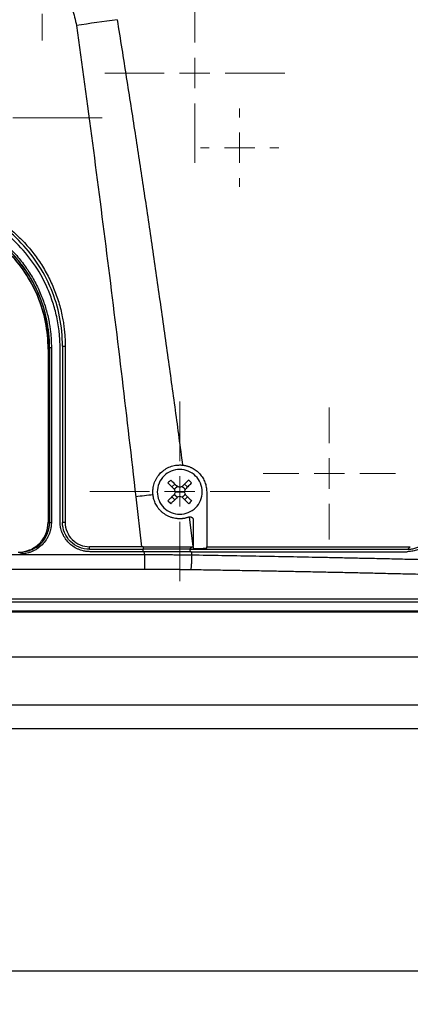
# Model space of a CAD drawing. Units: millimetres. Extents: x 17322 to 19710, y -724 to 2010.
# Drawn here: x 17615 to 17680, y 1029 to 1194 of the extents above; entities that cross this region are included whole.
import ezdxf

# ---------------------------------------------------------------- set-up
doc = ezdxf.new("R2010")
doc.units = ezdxf.units.MM
doc.layers.add('Dimensions', color=1, linetype='Continuous')
doc.styles.get("Standard").update_dxf_attribs({"font": 'arial.ttf'})
doc.dimstyles.get("Standard").update_dxf_attribs({"dimtxt": 0.18, "dimasz": 40, "dimexe": 0.18, "dimexo": 0.0625, "dimgap": 0.09, "dimtad": 0, "dimdec": 0, "dimzin": 0, "dimdsep": 46, "dimtxsty": 'Standard', "dimblk": 'ARCHTICK', "dimcen": 0.09, "dimadec": 0, "dimazin": 0, "dimtfac": 1, "dimtdec": 4, "dimtofl": 0, "dimtmove": 0, "dimatfit": 3, "dimfxl": 1, "dimtolj": 1, "dimtzin": 0, "dimarcsym": 0})

# ---------------------------------------------------------------- blocks, each defined once
blk = doc.blocks.new('SW_CENTERMARKSYMBOL_133')
at = {"color": 0, "linetype": 'Continuous', "lineweight": 0}
for p, q in [((0, 5.08), (0, 15.04)), ((0, 0), (0, 2.54)), ((-5.08, 0), (-15.04, 0)), ((0, 0), (-2.54, 0)), ((0, 0), (0, -2.54)), ((0, 0), (2.54, 0)), ((5.08, 0), (15.04, 0)), ((0, -5.08), (0, -15.04))]:
    blk.add_line(p, q, dxfattribs=at)
blk = doc.blocks.new('SW_CENTERMARKSYMBOL_134')
at = {"color": 0, "linetype": 'Continuous', "lineweight": 0}
for p, q in [((0, 5.08), (0, 6.54)), ((0, 0), (0, 2.54)), ((-5.08, 0), (-6.54, 0)), ((0, 0), (-2.54, 0)), ((0, 0), (0, -2.54)), ((0, 0), (2.54, 0)), ((5.08, 0), (6.54, 0)), ((0, -5.08), (0, -6.54))]:
    blk.add_line(p, q, dxfattribs=at)
blk = doc.blocks.new('SW_CENTERMARKSYMBOL_146')
at = {"color": 0, "linetype": 'Continuous', "lineweight": 0}
for p, q in [((0, 5.08), (0, 9.54)), ((0, 0), (0, 2.54)), ((-5.08, 0), (-9.54, 0)), ((0, 0), (-2.54, 0)), ((0, 0), (0, -2.54)), ((0, 0), (2.54, 0)), ((5.08, 0), (9.54, 0)), ((0, -5.08), (0, -9.54))]:
    blk.add_line(p, q, dxfattribs=at)
blk = doc.blocks.new('SW_CENTERMARKSYMBOL_166')
at = {"color": 0, "linetype": 'Continuous', "lineweight": 0}
for p, q in [((0, 5.08), (0, 11.04)), ((0, 0), (0, 2.54)), ((-5.08, 0), (-11.04, 0)), ((0, 0), (-2.54, 0)), ((0, 0), (0, -2.54)), ((0, 0), (2.54, 0)), ((5.08, 0), (11.04, 0)), ((0, -5.08), (0, -11.04))]:
    blk.add_line(p, q, dxfattribs=at)
blk = doc.blocks.new('SW_CENTERMARKSYMBOL_169')
at = {"color": 0, "linetype": 'Continuous', "lineweight": 0}
for p, q in [((0, 5.08), (0, 15.04)), ((0, 0), (0, 2.54)), ((-5.08, 0), (-15.04, 0)), ((0, 0), (-2.54, 0)), ((0, 0), (0, -2.54)), ((0, 0), (2.54, 0)), ((5.08, 0), (15.04, 0)), ((0, -5.08), (0, -15.04))]:
    blk.add_line(p, q, dxfattribs=at)
blk = doc.blocks.new('SW_CENTERMARKSYMBOL_174')
at = {"color": 0, "linetype": 'Continuous', "lineweight": 0}
for p, q in [((0, 5.08), (0, 20.04)), ((0, 0), (0, 2.54)), ((-5.08, 0), (-20.04, 0)), ((0, 0), (-2.54, 0)), ((0, 0), (0, -2.54)), ((0, 0), (2.54, 0)), ((5.08, 0), (20.04, 0)), ((0, -5.08), (0, -20.04))]:
    blk.add_line(p, q, dxfattribs=at)
blk = doc.blocks.new('_ArchTick')
at = {"color": 0, "linetype": 'ByBlock', "const_width": 0.15}
blk.add_lwpolyline([(-0.5, -0.5), (0.5, 0.5)], dxfattribs=at)
blk = doc.blocks.new('*D527')
at = {"layer": 'Defpoints', "color": 0}
for p in [(17344.38, 1734.54), (17429.08, 1734.54), (18094.48, 889.23)]:
    blk.add_point(p, dxfattribs=at)
at = {"layer": 'Dimensions', "color": 0, "lineweight": -2}
for p, q in [((17429.01, 1734.54), (17344.2, 1734.54)), ((17344.38, 1734.54), (17344.38, 1334.13)), ((17344.38, 889.23), (17344.38, 1289.65)), ((18094.41, 889.23), (17344.2, 889.23))]:
    blk.add_line(p, q, dxfattribs=at)
at = {"layer": 'Dimensions', "color": 0, "lineweight": -2, "xscale": 40, "yscale": 40, "zscale": 40}
for p, rotation in [((17344.38, 1734.54), 90), ((17344.38, 889.23), 270)]:
    blk.add_blockref('_ArchTick', p, dxfattribs=dict(at, rotation=rotation))
at = {"layer": 'Dimensions', "color": 0, "insert": (17344.38, 1311.89), "char_height": 20, "attachment_point": 5, "rotation": 90}
blk.add_mtext('\\A1;845', dxfattribs=at)

msp = doc.modelspace()

# ---------------------------------------------------------------- linework, layer by layer
at = {"color": 7, "linetype": 'Continuous', "lineweight": 25}
for p, q in [((17619.26, 1138.43), (17619.26, 1138.44)), ((17619.26, 1138.43), (17619.26, 1109.44)), ((17619.5, 1138.68), (17619.51, 1138.68)), ((17619.5, 1109.43), (17619.5, 1138.68)), ((17619.51, 1138.68), (17619.51, 1109.43)), ((17619.81, 1138.68), (17619.81, 1109.43)), ((17621.26, 1109.53), (17621.26, 1138.53)), ((17621.66, 1138.93), (17622.11, 1138.9)), ((17621.66, 1138.93), (17621.66, 1109.43)), ((17622.11, 1138.9), (17622.11, 1109.4)), ((17639.96, 1115.35), (17640.45, 1115.83)), ((17642.56, 1115.35), (17642.07, 1115.83)), ((17633.91, 1113.71), (17634.86, 1105.35)), ((17639.96, 1113.72), (17640.45, 1113.23)), ((17640.51, 1114.53), (17641.26, 1114.53)), ((17641.26, 1114.53), (17642.01, 1114.53)), ((17642.07, 1113.23), (17642.56, 1113.72)), ((17645.76, 1114.53), (17645.76, 1105.35)), ((17643.51, 1105.46), (17642.88, 1110.33)), ((17619.5, 1109.43), (17619.51, 1109.43)), ((17622.11, 1109.4), (17621.66, 1109.43)), ((17643.51, 1109.85), (17643.51, 1105.46)), ((17634.86, 1105.35), (17626.16, 1105.35)), ((17626.16, 1104.93), (17626.16, 1105.35)), ((17635.16, 1105.35), (17634.86, 1105.35)), ((17635.16, 1105.35), (17635.16, 1104.93)), ((17643.01, 1104.93), (17643.29, 1105.35)), ((17643.51, 1105.35), (17643.51, 1105.46)), ((17645.76, 1105.35), (17679.79, 1105.35)), ((17679.79, 1105.35), (17679.36, 1104.93)), ((17635.4, 1103.98), (17527.12, 1103.98)), ((17626.16, 1104.93), (17635.16, 1104.93)), ((17635.34, 1104.53), (17626.26, 1104.53)), ((17635.4, 1103.98), (17635.34, 1104.53)), ((17635.4, 1101.55), (17635.4, 1103.98)), ((17643.01, 1104.93), (17679.36, 1104.93)), ((17643.18, 1104.53), (17643.26, 1103.94)), ((17635.4, 1101.55), (17527.12, 1101.55)), ((17687.13, 1096.58), (17512.47, 1096.58)), ((17686.18, 1096.06), (17513.4, 1096.06)), ((17513.18, 1094.45), (17686.34, 1094.45)), ((17686.26, 1094.53), (17513.26, 1094.53)), ((17686.18, 1094.56), (17513.4, 1094.56)), ((17451.26, 1078.91), (17926.26, 1078.91)), ((17471.26, 1034.41), (17926.26, 1034.41))]:
    msp.add_line(p, q, dxfattribs=at)
at = {"color": 8, "linetype": 'Continuous', "lineweight": 25}
for p, q in [((17635.07, 1104.88), (17635.11, 1104.53)), ((17642.93, 1104.89), (17642.98, 1104.53)), ((17451.26, 1086.91), (18012.7, 1086.91)), ((17926.26, 1074.91), (17451.26, 1074.91))]:
    msp.add_line(p, q, dxfattribs=at)
at = {"color": 7, "linetype": 'Continuous', "lineweight": 25, "flags": 128}
msp.add_lwpolyline([(17630.79, 1193.53), (17629.94, 1193.41), (17629.09, 1193.29), (17628.24, 1193.17), (17627.38, 1193.05), (17626.53, 1192.93), (17625.68, 1192.81), (17624.83, 1192.69), (17623.98, 1192.57)], dxfattribs=at)
at = {"color": 7, "linetype": 'Continuous', "lineweight": 25}
for centre, radius, start, end in [((17596.51, 1138.68), 22.99, 0.0012, 90.0011), ((17619.73, 1147.63), 8.95, 268.5479, 270.4674), ((17614.51, 1109.43), 4.99, 269.999, 359.9986), ((17619.73, 1118.4), 8.97, 268.5526, 270.4683)]:
    msp.add_arc(centre, radius, start, end, dxfattribs=at)
for points, knots in [([(17538.55, 1192.57), (17538.67, 1193.49), (17538.92, 1194.39), (17539.63, 1196.14), (17540.09, 1196.98), (17541.16, 1198.59), (17541.78, 1199.35), (17543.15, 1200.79), (17543.89, 1201.47), (17546.25, 1203.4), (17548, 1204.52), (17551.7, 1206.5), (17553.64, 1207.36), (17557.65, 1208.84), (17559.72, 1209.47), (17563.91, 1210.53), (17566.04, 1210.97), (17570.34, 1211.65), (17572.52, 1211.9), (17576.88, 1212.24), (17579.07, 1212.32), (17585.63, 1212.32), (17590.02, 1211.99), (17596.47, 1210.97), (17598.6, 1210.54), (17602.8, 1209.47), (17604.86, 1208.84), (17608.87, 1207.36), (17610.82, 1206.5), (17613.59, 1205.02), (17614.49, 1204.49), (17616.23, 1203.36), (17617.06, 1202.76), (17618.63, 1201.48), (17619.37, 1200.8), (17620.74, 1199.35), (17621.36, 1198.59), (17622.44, 1196.98), (17622.89, 1196.14), (17623.6, 1194.39), (17623.85, 1193.49), (17623.98, 1192.57)], [0, 0, 0, 0, 0.03125, 0.03125, 0.0625, 0.0625, 0.09375, 0.09375, 0.125, 0.125, 0.1875, 0.1875, 0.25, 0.25, 0.3125, 0.3125, 0.375, 0.375, 0.4375, 0.4375, 0.5, 0.5, 0.625, 0.625, 0.6875, 0.6875, 0.75, 0.75, 0.8125, 0.8125, 0.84375, 0.84375, 0.875, 0.875, 0.90625, 0.90625, 0.9375, 0.9375, 0.96875, 0.96875, 1, 1, 1, 1]), ([(17630.79, 1193.53), (17631.05, 1191.91), (17631.57, 1188.7), (17632.33, 1183.91), (17633.07, 1179.2), (17634.01, 1173.13), (17635.16, 1165.59), (17636.51, 1156.46), (17637.86, 1147.07), (17639.2, 1137.62), (17640.49, 1128.24), (17641.32, 1122.07), (17641.73, 1119.01)], [0, 0, 0, 0, 0.065332, 0.129685, 0.193057, 0.25545, 0.374006, 0.49686, 0.623059, 0.752117, 0.876827, 1, 1, 1, 1]), ([(17623.98, 1192.57), (17625.82, 1179.46), (17627.55, 1166.32), (17630.85, 1140.03), (17632.41, 1126.88), (17633.91, 1113.71)], [0, 0, 0, 0, 0.5, 0.5, 1, 1, 1, 1]), ([(17621.26, 1138.53), (17621.26, 1138.7), (17621.26, 1139.03), (17621.24, 1139.53), (17621.22, 1140.02), (17621.19, 1140.51), (17621.14, 1141), (17621.06, 1141.77), (17620.91, 1142.82), (17620.56, 1144.51), (17619.99, 1146.53), (17618.84, 1149.47), (17616.95, 1152.83), (17614.03, 1156.3), (17610.56, 1159.22), (17607.2, 1161.11), (17604.26, 1162.26), (17602.24, 1162.83), (17600.55, 1163.18), (17599.34, 1163.36), (17598.24, 1163.46), (17597.25, 1163.52), (17596.59, 1163.53), (17596.26, 1163.53)], [0, 0, 0, 0, 0.012729, 0.025389, 0.037982, 0.050515, 0.062992, 0.075418, 0.109638, 0.144237, 0.207194, 0.270082, 0.384884, 0.500004, 0.615112, 0.729925, 0.792799, 0.855768, 0.890354, 0.924586, 0.949481, 0.974606, 1, 1, 1, 1]), ([(17596.66, 1164.35), (17596.83, 1164.35), (17597.16, 1164.35), (17597.65, 1164.34), (17598.15, 1164.31), (17598.64, 1164.28), (17599.13, 1164.24), (17599.62, 1164.18), (17600.11, 1164.12), (17600.6, 1164.05), (17601.09, 1163.97), (17602.24, 1163.75), (17604.04, 1163.31), (17606.42, 1162.46), (17608.7, 1161.37), (17610.85, 1160.08), (17612.85, 1158.59), (17614.69, 1156.93), (17616.35, 1155.09), (17617.84, 1153.09), (17619.13, 1150.94), (17620.21, 1148.66), (17621.07, 1146.28), (17621.55, 1144.32), (17621.81, 1142.85), (17621.95, 1141.87), (17622.04, 1140.88), (17622.1, 1139.89), (17622.11, 1139.23), (17622.11, 1138.9)], [0, 0, 0, 0, 0.012409, 0.0248, 0.037176, 0.049544, 0.061907, 0.07427, 0.086639, 0.099017, 0.111409, 0.12382, 0.186916, 0.250025, 0.31312, 0.376229, 0.438109, 0.500003, 0.561883, 0.623776, 0.686872, 0.749981, 0.813076, 0.876185, 0.900984, 0.925727, 0.950452, 0.975197, 1, 1, 1, 1]), ([(17621.66, 1138.93), (17621.66, 1140.57), (17621.5, 1142.21), (17620.86, 1145.42), (17620.39, 1146.99), (17619.13, 1150.01), (17618.36, 1151.46), (17616.54, 1154.18), (17615.5, 1155.45), (17613.18, 1157.77), (17611.91, 1158.81), (17609.19, 1160.63), (17607.74, 1161.4), (17604.72, 1162.66), (17603.14, 1163.13), (17599.93, 1163.77), (17598.3, 1163.93), (17596.66, 1163.93)], [0, 0, 0, 0, 0.125, 0.125, 0.25, 0.25, 0.375, 0.375, 0.5, 0.5, 0.625, 0.625, 0.75, 0.75, 0.875, 0.875, 1, 1, 1, 1]), ([(17596.26, 1161.44), (17597.77, 1161.44), (17599.27, 1161.29), (17602.23, 1160.7), (17603.67, 1160.26), (17606.45, 1159.11), (17607.79, 1158.4), (17610.29, 1156.72), (17611.46, 1155.77), (17613.59, 1153.64), (17614.55, 1152.47), (17616.22, 1149.96), (17616.94, 1148.63), (17618.09, 1145.85), (17618.53, 1144.4), (17619.11, 1141.45), (17619.26, 1139.94), (17619.26, 1138.44)], [0, 0, 0, 0, 0.125, 0.125, 0.25, 0.25, 0.375, 0.375, 0.5, 0.5, 0.625, 0.625, 0.75, 0.75, 0.875, 0.875, 1, 1, 1, 1]), ([(17619.26, 1138.43), (17619.26, 1139.94), (17619.11, 1141.44), (17618.53, 1144.4), (17618.09, 1145.85), (17616.94, 1148.63), (17616.22, 1149.96), (17614.55, 1152.46), (17613.59, 1153.63), (17611.46, 1155.76), (17610.29, 1156.72), (17607.79, 1158.39), (17606.45, 1159.11), (17603.67, 1160.26), (17602.23, 1160.7), (17599.27, 1161.29), (17597.77, 1161.43), (17596.26, 1161.43)], [0, 0, 0, 0, 0.125, 0.125, 0.25, 0.25, 0.375, 0.375, 0.5, 0.5, 0.625, 0.625, 0.75, 0.75, 0.875, 0.875, 1, 1, 1, 1]), ([(17596.51, 1161.97), (17596.67, 1161.97), (17596.99, 1161.97), (17597.46, 1161.95), (17597.93, 1161.93), (17598.4, 1161.89), (17598.88, 1161.85), (17599.35, 1161.8), (17599.82, 1161.74), (17600.28, 1161.66), (17601.34, 1161.48), (17602.96, 1161.1), (17605.13, 1160.36), (17607.25, 1159.39), (17609.29, 1158.2), (17611.23, 1156.79), (17613.01, 1155.18), (17614.63, 1153.39), (17616.03, 1151.46), (17617.23, 1149.41), (17618.19, 1147.29), (17618.94, 1145.12), (17619.35, 1143.38), (17619.56, 1142.07), (17619.67, 1141.23), (17619.75, 1140.38), (17619.8, 1139.53), (17619.8, 1138.96), (17619.81, 1138.68)], [0, 0, 0, 0, 0.012971, 0.025924, 0.038863, 0.051795, 0.064725, 0.077657, 0.090598, 0.103553, 0.116527, 0.17826, 0.240008, 0.304315, 0.368637, 0.434312, 0.500002, 0.565678, 0.631368, 0.695675, 0.759996, 0.82173, 0.883478, 0.906811, 0.930099, 0.953372, 0.976662, 1, 1, 1, 1]), ([(17619.5, 1138.68), (17619.5, 1138.84), (17619.5, 1139.15), (17619.48, 1139.62), (17619.46, 1140.08), (17619.43, 1140.55), (17619.38, 1141.01), (17619.33, 1141.48), (17619.27, 1141.94), (17619.2, 1142.4), (17619.02, 1143.44), (17618.64, 1145.04), (17617.91, 1147.19), (17616.96, 1149.27), (17615.78, 1151.3), (17614.39, 1153.2), (17612.8, 1154.96), (17611.03, 1156.56), (17609.13, 1157.95), (17607.1, 1159.13), (17605.02, 1160.08), (17602.87, 1160.81), (17601.15, 1161.21), (17599.87, 1161.43), (17599.03, 1161.54), (17598.19, 1161.61), (17597.35, 1161.66), (17596.79, 1161.67), (17596.51, 1161.67)], [0, 0, 0, 0, 0.012971, 0.025924, 0.038863, 0.051795, 0.064724, 0.077657, 0.090598, 0.103553, 0.116527, 0.17826, 0.240008, 0.304315, 0.368637, 0.434312, 0.500002, 0.565677, 0.631368, 0.695675, 0.759996, 0.82173, 0.883478, 0.906811, 0.930099, 0.953372, 0.976662, 1, 1, 1, 1]), ([(17636.76, 1114.53), (17636.76, 1114.6), (17636.76, 1114.72), (17636.78, 1114.91), (17636.8, 1115.09), (17636.82, 1115.28), (17636.88, 1115.56), (17636.97, 1115.92), (17637.14, 1116.36), (17637.35, 1116.78), (17637.69, 1117.3), (17638.22, 1117.89), (17638.86, 1118.36), (17639.42, 1118.65), (17639.86, 1118.82), (17640.32, 1118.94), (17640.73, 1119.01), (17641.1, 1119.03), (17641.42, 1119.04), (17641.63, 1119.02), (17641.73, 1119.01)], [0, 0, 0, 0, 0.024909, 0.049765, 0.074611, 0.099491, 0.124448, 0.186612, 0.248869, 0.311123, 0.373291, 0.497692, 0.622629, 0.68536, 0.74822, 0.811169, 0.874048, 0.916071, 0.957987, 1, 1, 1, 1]), ([(17641.73, 1119.01), (17641.8, 1119), (17641.94, 1118.98), (17642.14, 1118.95), (17642.34, 1118.9), (17642.54, 1118.85), (17642.73, 1118.79), (17642.93, 1118.72), (17643.12, 1118.64), (17643.49, 1118.46), (17644.02, 1118.13), (17644.62, 1117.56), (17645.12, 1116.89), (17645.43, 1116.27), (17645.6, 1115.75), (17645.69, 1115.35), (17645.75, 1114.94), (17645.76, 1114.67), (17645.76, 1114.53)], [0, 0, 0, 0, 0.031498, 0.062793, 0.093951, 0.125037, 0.156117, 0.187257, 0.218523, 0.24998, 0.375313, 0.500556, 0.62595, 0.751707, 0.813991, 0.875783, 0.937611, 1, 1, 1, 1]), ([(17641.26, 1118.28), (17640.77, 1118.28), (17640.28, 1118.19), (17639.37, 1117.81), (17638.96, 1117.53), (17638.26, 1116.84), (17637.99, 1116.42), (17637.61, 1115.51), (17637.51, 1115.02), (17637.51, 1114.53)], [0, 0, 0, 0, 0.25, 0.25, 0.5, 0.5, 0.75, 0.75, 1, 1, 1, 1]), ([(17645.01, 1114.53), (17645.01, 1115.02), (17644.91, 1115.51), (17644.54, 1116.42), (17644.26, 1116.84), (17643.57, 1117.53), (17643.15, 1117.81), (17642.24, 1118.19), (17641.75, 1118.28), (17641.26, 1118.28)], [0, 0, 0, 0, 0.25, 0.25, 0.5, 0.5, 0.75, 0.75, 1, 1, 1, 1]), ([(17639.28, 1116.03), (17639.35, 1115.96), (17639.49, 1115.81), (17639.71, 1115.6), (17639.93, 1115.38), (17640.14, 1115.16), (17640.29, 1115.02), (17640.36, 1114.95)], [0, 0, 0, 0, 0.200134, 0.400067, 0.599933, 0.799866, 1, 1, 1, 1]), ([(17639.77, 1116.52), (17639.85, 1116.44), (17640.01, 1116.27), (17640.27, 1116.01), (17640.55, 1115.73), (17640.75, 1115.53), (17640.85, 1115.43)], [0, 0, 0, 0, 0.223039, 0.464057, 0.723054, 1, 1, 1, 1]), ([(17640.38, 1114.91), (17640.4, 1114.94), (17640.42, 1114.99), (17640.47, 1115.07), (17640.52, 1115.14), (17640.58, 1115.21), (17640.65, 1115.27), (17640.72, 1115.32), (17640.8, 1115.37), (17640.86, 1115.4), (17640.89, 1115.41)], [0, 0, 0, 0, 0.126238, 0.250871, 0.37509, 0.500099, 0.618965, 0.74569, 0.874756, 1, 1, 1, 1]), ([(17641.64, 1115.41), (17641.67, 1115.4), (17641.72, 1115.37), (17641.8, 1115.33), (17641.87, 1115.27), (17641.94, 1115.21), (17642, 1115.15), (17642.05, 1115.07), (17642.1, 1114.99), (17642.13, 1114.94), (17642.14, 1114.91)], [0, 0, 0, 0, 0.126238, 0.250871, 0.37509, 0.500099, 0.618965, 0.74569, 0.874756, 1, 1, 1, 1]), ([(17642.76, 1116.52), (17642.69, 1116.45), (17642.54, 1116.3), (17642.33, 1116.09), (17642.11, 1115.87), (17641.89, 1115.65), (17641.75, 1115.51), (17641.67, 1115.43)], [0, 0, 0, 0, 0.200134, 0.400067, 0.599933, 0.799866, 1, 1, 1, 1]), ([(17643.25, 1116.03), (17643.17, 1115.95), (17643, 1115.79), (17642.74, 1115.53), (17642.46, 1115.24), (17642.26, 1115.05), (17642.16, 1114.95)], [0, 0, 0, 0, 0.218923, 0.458546, 0.718903, 1, 1, 1, 1]), ([(17642.76, 1116.52), (17642.84, 1116.44), (17643.01, 1116.28), (17643.17, 1116.11), (17643.25, 1116.03)], [0, 0, 0, 0, 0.504806, 1, 1, 1, 1]), ([(17636.79, 1114.04), (17636.78, 1114.12), (17636.77, 1114.29), (17636.76, 1114.45), (17636.76, 1114.53)], [0, 0, 0, 0, 0.501216, 1, 1, 1, 1]), ([(17642.84, 1110.32), (17642.77, 1110.29), (17642.64, 1110.25), (17642.44, 1110.19), (17642.25, 1110.14), (17642.05, 1110.1), (17641.84, 1110.07), (17641.64, 1110.05), (17641.44, 1110.03), (17641.23, 1110.03), (17641.02, 1110.04), (17640.72, 1110.06), (17640.31, 1110.13), (17639.82, 1110.26), (17639.34, 1110.45), (17638.9, 1110.69), (17638.48, 1110.99), (17638.1, 1111.32), (17637.75, 1111.7), (17637.47, 1112.09), (17637.25, 1112.48), (17637.08, 1112.85), (17636.95, 1113.24), (17636.84, 1113.63), (17636.81, 1113.9), (17636.79, 1114.04)], [0, 0, 0, 0, 0.025426, 0.05065, 0.075724, 0.100701, 0.125633, 0.150575, 0.17558, 0.2007, 0.225988, 0.251495, 0.314139, 0.376426, 0.438584, 0.500843, 0.562998, 0.624997, 0.687165, 0.749865, 0.800422, 0.850294, 0.899899, 0.94966, 1, 1, 1, 1]), ([(17637.51, 1114.53), (17637.51, 1114.04), (17637.61, 1113.55), (17637.99, 1112.64), (17638.26, 1112.23), (17638.96, 1111.53), (17639.37, 1111.26), (17640.28, 1110.88), (17640.77, 1110.78), (17641.26, 1110.78)], [0, 0, 0, 0, 0.25, 0.25, 0.5, 0.5, 0.75, 0.75, 1, 1, 1, 1]), ([(17639.28, 1113.04), (17639.36, 1113.12), (17639.52, 1113.28), (17639.78, 1113.54), (17640.06, 1113.82), (17640.26, 1114.02), (17640.36, 1114.12)], [0, 0, 0, 0, 0.2189229, 0.4585462, 0.7189029, 1, 1, 1, 1]), ([(17640.85, 1113.63), (17640.77, 1113.55), (17640.61, 1113.39), (17640.38, 1113.16), (17640.16, 1112.95), (17639.96, 1112.74), (17639.83, 1112.61), (17639.77, 1112.55)], [0, 0, 0, 0, 0.222993, 0.434502, 0.634509, 0.823008, 1, 1, 1, 1]), ([(17640.89, 1113.66), (17640.86, 1113.67), (17640.8, 1113.69), (17640.72, 1113.74), (17640.65, 1113.79), (17640.58, 1113.85), (17640.52, 1113.92), (17640.47, 1113.99), (17640.42, 1114.07), (17640.4, 1114.13), (17640.38, 1114.16)], [0, 0, 0, 0, 0.126238, 0.250871, 0.37509, 0.500099, 0.618965, 0.74569, 0.874756, 1, 1, 1, 1]), ([(17641.26, 1110.78), (17641.75, 1110.78), (17642.24, 1110.88), (17643.15, 1111.26), (17643.57, 1111.53), (17644.26, 1112.23), (17644.54, 1112.64), (17644.91, 1113.55), (17645.01, 1114.04), (17645.01, 1114.53)], [0, 0, 0, 0, 0.25, 0.25, 0.5, 0.5, 0.75, 0.75, 1, 1, 1, 1]), ([(17642.14, 1114.16), (17642.13, 1114.13), (17642.1, 1114.07), (17642.06, 1114), (17642, 1113.92), (17641.94, 1113.86), (17641.87, 1113.8), (17641.8, 1113.74), (17641.72, 1113.69), (17641.67, 1113.67), (17641.64, 1113.66)], [0, 0, 0, 0, 0.126238, 0.250871, 0.37509, 0.500099, 0.618965, 0.74569, 0.874756, 1, 1, 1, 1]), ([(17641.67, 1113.63), (17641.75, 1113.56), (17641.89, 1113.41), (17642.11, 1113.2), (17642.33, 1112.98), (17642.54, 1112.76), (17642.69, 1112.62), (17642.76, 1112.55)], [0, 0, 0, 0, 0.200134, 0.400067, 0.599933, 0.799866, 1, 1, 1, 1]), ([(17642.16, 1114.12), (17642.24, 1114.04), (17642.4, 1113.88), (17642.64, 1113.65), (17642.85, 1113.43), (17643.06, 1113.23), (17643.18, 1113.1), (17643.25, 1113.04)], [0, 0, 0, 0, 0.2265376, 0.4398014, 0.639791, 0.8265171, 1, 1, 1, 1]), ([(17643.25, 1113.04), (17643.17, 1112.96), (17643.01, 1112.79), (17642.84, 1112.63), (17642.76, 1112.55)], [0, 0, 0, 0, 0.495194, 1, 1, 1, 1]), ([(17642.88, 1110.33), (17642.9, 1110.34), (17642.95, 1110.35), (17643.01, 1110.35), (17643.07, 1110.35), (17643.13, 1110.34), (17643.18, 1110.32), (17643.21, 1110.31), (17643.25, 1110.29), (17643.27, 1110.28), (17643.29, 1110.26), (17643.31, 1110.25), (17643.35, 1110.22), (17643.41, 1110.17), (17643.47, 1110.07), (17643.51, 1109.96), (17643.51, 1109.89), (17643.51, 1109.85)], [0, 0, 0, 0, 0.079645, 0.152526, 0.21864, 0.277985, 0.330557, 0.376355, 0.415378, 0.447623, 0.47309, 0.491777, 0.503684, 0.634877, 0.76131, 0.883008, 1, 1, 1, 1]), ([(17614.26, 1104.44), (17614.92, 1104.44), (17615.57, 1104.57), (17616.78, 1105.07), (17617.33, 1105.44), (17618.26, 1106.37), (17618.63, 1106.92), (17619.13, 1108.13), (17619.26, 1108.79), (17619.26, 1109.44)], [0, 0, 0, 0, 0.25, 0.25, 0.5, 0.5, 0.75, 0.75, 1, 1, 1, 1]), ([(17619.81, 1109.43), (17619.81, 1109.36), (17619.8, 1109.23), (17619.79, 1109.04), (17619.78, 1108.85), (17619.75, 1108.65), (17619.7, 1108.36), (17619.61, 1107.96), (17619.44, 1107.47), (17619.22, 1106.99), (17618.86, 1106.36), (17618.28, 1105.66), (17617.57, 1105.08), (17616.95, 1104.72), (17616.47, 1104.5), (17615.98, 1104.33), (17615.54, 1104.23), (17615.16, 1104.17), (17614.83, 1104.14), (17614.62, 1104.13), (17614.51, 1104.13)], [0, 0, 0, 0, 0.023334, 0.046626, 0.069908, 0.09321, 0.116565, 0.178297, 0.240092, 0.304398, 0.368768, 0.500006, 0.631244, 0.69555, 0.759919, 0.821651, 0.883446, 0.922308, 0.96111, 1, 1, 1, 1]), ([(17616.35, 1104.8), (17616.41, 1104.82), (17616.53, 1104.87), (17616.72, 1104.96), (17616.9, 1105.05), (17617.07, 1105.15), (17617.33, 1105.31), (17617.66, 1105.55), (17618.04, 1105.9), (17618.39, 1106.28), (17618.69, 1106.7), (17618.95, 1107.13), (17619.15, 1107.59), (17619.31, 1108.05), (17619.42, 1108.52), (17619.49, 1108.98), (17619.5, 1109.28), (17619.5, 1109.43)], [0, 0, 0, 0, 0.033889, 0.067708, 0.101514, 0.135362, 0.169307, 0.255686, 0.342156, 0.428535, 0.515004, 0.599584, 0.684251, 0.765445, 0.846727, 0.923341, 1, 1, 1, 1]), ([(17626.26, 1104.53), (17626.18, 1104.53), (17626.03, 1104.54), (17625.8, 1104.55), (17625.57, 1104.58), (17625.35, 1104.61), (17625.05, 1104.67), (17624.66, 1104.78), (17624.07, 1105.02), (17623.4, 1105.4), (17622.71, 1105.98), (17622.13, 1106.67), (17621.75, 1107.35), (17621.51, 1107.93), (17621.39, 1108.37), (17621.31, 1108.77), (17621.27, 1109.15), (17621.26, 1109.4), (17621.26, 1109.53)], [0, 0, 0, 0, 0.029856, 0.059196, 0.088075, 0.116554, 0.144694, 0.206508, 0.270171, 0.38601, 0.500008, 0.61394, 0.729847, 0.793448, 0.855326, 0.902374, 0.950507, 1, 1, 1, 1]), ([(17626.16, 1104.93), (17625.57, 1104.93), (17624.98, 1105.05), (17623.9, 1105.5), (17623.4, 1105.83), (17622.56, 1106.67), (17622.23, 1107.17), (17621.78, 1108.26), (17621.66, 1108.84), (17621.66, 1109.43)], [0, 0, 0, 0, 0.25, 0.25, 0.5, 0.5, 0.75, 0.75, 1, 1, 1, 1]), ([(17622.11, 1109.4), (17622.11, 1108.87), (17622.22, 1108.34), (17622.62, 1107.36), (17622.92, 1106.91), (17623.67, 1106.17), (17624.12, 1105.87), (17625.1, 1105.46), (17625.63, 1105.35), (17626.16, 1105.35)], [0, 0, 0, 0, 0.25, 0.25, 0.5, 0.5, 0.75, 0.75, 1, 1, 1, 1]), ([(17684.26, 1109.53), (17684.26, 1109.46), (17684.26, 1109.31), (17684.24, 1109.09), (17684.22, 1108.88), (17684.19, 1108.66), (17684.15, 1108.45), (17684.09, 1108.24), (17684.03, 1108.03), (17683.96, 1107.82), (17683.79, 1107.38), (17683.45, 1106.74), (17682.82, 1105.98), (17682.07, 1105.35), (17681.37, 1104.98), (17680.82, 1104.78), (17680.44, 1104.67), (17680.05, 1104.59), (17679.66, 1104.54), (17679.39, 1104.54), (17679.26, 1104.53)], [0, 0, 0, 0, 0.027968, 0.055759, 0.083428, 0.111029, 0.138617, 0.166246, 0.193972, 0.221849, 0.249929, 0.374083, 0.498099, 0.6227, 0.747471, 0.798299, 0.848651, 0.898841, 0.949186, 1, 1, 1, 1]), ([(17679.36, 1104.93), (17679.6, 1104.93), (17679.83, 1104.95), (17680.29, 1105.02), (17680.52, 1105.08), (17680.97, 1105.22), (17681.19, 1105.31), (17681.61, 1105.53), (17681.81, 1105.65), (17682.38, 1106.06), (17682.71, 1106.4), (17683.13, 1106.96), (17683.25, 1107.16), (17683.47, 1107.58), (17683.56, 1107.8), (17683.63, 1108.02)], [0, 0, 0, 0, 0.125, 0.125, 0.25, 0.25, 0.375, 0.375, 0.5, 0.5, 0.75, 0.75, 0.875, 0.875, 1, 1, 1, 1]), ([(17635.16, 1105.35), (17635.5, 1105.35), (17636.18, 1105.35), (17637.2, 1105.35), (17638.22, 1105.35), (17639.23, 1105.35), (17640.25, 1105.35), (17641.26, 1105.35), (17642.27, 1105.35), (17642.95, 1105.35), (17643.29, 1105.35)], [0, 0, 0, 0, 0.125326, 0.250557, 0.375694, 0.500738, 0.62569, 0.750551, 0.87532, 1, 1, 1, 1]), ([(17643.26, 1103.94), (17642.94, 1103.95), (17642.32, 1103.95), (17641.39, 1103.96), (17640.48, 1103.97), (17639.59, 1103.98), (17638.72, 1103.98), (17637.87, 1103.98), (17637.03, 1103.98), (17636.21, 1103.98), (17635.67, 1103.98), (17635.4, 1103.98)], [0, 0, 0, 0, 0.120426, 0.238524, 0.354293, 0.467733, 0.578843, 0.687626, 0.79408, 0.898205, 1, 1, 1, 1]), ([(17643.26, 1103.94), (17643.25, 1103.68), (17643.24, 1103.4), (17643.22, 1102.85), (17643.21, 1102.59), (17643.17, 1102.13), (17643.15, 1101.93), (17643.11, 1101.64), (17643.08, 1101.54), (17643.06, 1101.49)], [0, 0, 0, 0, 0.25, 0.25, 0.5, 0.5, 0.75, 0.75, 1, 1, 1, 1]), ([(17683.51, 1103.14), (17682.56, 1103.16), (17680.65, 1103.21), (17677.78, 1103.27), (17674.91, 1103.34), (17672.03, 1103.4), (17669.16, 1103.46), (17666.29, 1103.52), (17662.69, 1103.6), (17658.38, 1103.68), (17653.34, 1103.77), (17648.3, 1103.86), (17644.94, 1103.92), (17643.26, 1103.94)], [0, 0, 0, 0, 0.071433, 0.142866, 0.214299, 0.285731, 0.357163, 0.428595, 0.500026, 0.62495, 0.749921, 0.874938, 1, 1, 1, 1]), ([(17643.06, 1101.49), (17642.74, 1101.5), (17642.11, 1101.51), (17641.15, 1101.52), (17640.19, 1101.53), (17639.23, 1101.54), (17638.28, 1101.55), (17637.32, 1101.55), (17636.36, 1101.55), (17635.72, 1101.55), (17635.4, 1101.55)], [0, 0, 0, 0, 0.125178, 0.25028, 0.375318, 0.500306, 0.625256, 0.75018, 0.87509, 1, 1, 1, 1]), ([(17683.19, 1100.68), (17682.24, 1100.7), (17680.33, 1100.75), (17677.47, 1100.82), (17674.6, 1100.88), (17671.74, 1100.95), (17668.87, 1101.01), (17666.01, 1101.07), (17663.14, 1101.13), (17660.27, 1101.19), (17657.41, 1101.24), (17654.54, 1101.3), (17651.67, 1101.35), (17648.8, 1101.4), (17645.93, 1101.45), (17644.02, 1101.48), (17643.06, 1101.49)], [0, 0, 0, 0, 0.0715449, 0.143068, 0.2145703, 0.2860527, 0.3575163, 0.428962, 0.5003907, 0.5718036, 0.6432014, 0.7145852, 0.785956, 0.8573148, 0.9286624, 1, 1, 1, 1])]:
    msp.add_open_spline(points, degree=3, knots=knots, dxfattribs=at)
for points in [[(17639.77, 1116.52), (17639.68, 1116.44), (17639.52, 1116.28), (17639.36, 1116.11), (17639.28, 1116.03)], [(17641.26, 1115.28), (17641.19, 1115.31), (17641.06, 1115.36), (17640.92, 1115.41), (17640.85, 1115.43)], [(17641.67, 1115.43), (17641.61, 1115.41), (17641.47, 1115.36), (17641.33, 1115.31), (17641.26, 1115.28)], [(17636.79, 1114.04), (17635.83, 1113.93), (17634.87, 1113.82), (17633.91, 1113.71)], [(17640.36, 1114.95), (17640.39, 1114.88), (17640.44, 1114.74), (17640.49, 1114.6), (17640.51, 1114.53)], [(17640.51, 1114.53), (17640.49, 1114.46), (17640.44, 1114.33), (17640.39, 1114.19), (17640.36, 1114.12)], [(17641.26, 1113.78), (17641.12, 1113.73), (17640.99, 1113.68), (17640.85, 1113.63)], [(17641.67, 1113.63), (17641.54, 1113.68), (17641.4, 1113.73), (17641.26, 1113.78)], [(17642.16, 1114.95), (17642.11, 1114.81), (17642.06, 1114.67), (17642.01, 1114.53)], [(17642.01, 1114.53), (17642.06, 1114.4), (17642.11, 1114.26), (17642.16, 1114.12)], [(17639.28, 1113.04), (17639.36, 1112.95), (17639.52, 1112.79), (17639.68, 1112.63), (17639.77, 1112.55)], [(17642.88, 1110.33), (17642.86, 1110.33), (17642.85, 1110.32), (17642.84, 1110.32)], [(17643.29, 1105.35), (17643.36, 1105.35), (17643.44, 1105.35), (17643.51, 1105.35)], [(17643.51, 1105.35), (17643.51, 1105.26), (17643.51, 1105.17), (17643.51, 1105.07)], [(17645.76, 1105.1), (17645.76, 1105.18), (17645.76, 1105.27), (17645.76, 1105.35)], [(17643.01, 1104.93), (17640.4, 1104.93), (17637.78, 1104.93), (17635.16, 1104.93)], [(17643.18, 1104.53), (17640.57, 1104.53), (17637.96, 1104.53), (17635.34, 1104.53)], [(17643.18, 1104.53), (17655.23, 1104.53), (17667.26, 1104.53), (17679.26, 1104.53)], [(17643.51, 1105.07), (17644.26, 1105.08), (17645.01, 1105.09), (17645.76, 1105.1)]]:
    msp.add_open_spline(points, degree=3, dxfattribs=at)

# ---------------------------------------------------------------- block references
at = {"color": 7, "linetype": 'Continuous', "lineweight": 0}
for name, p in [('SW_CENTERMARKSYMBOL_146', (17618.26, 1199.61)), ('SW_CENTERMARKSYMBOL_133', (17643.76, 1184.61)), ('SW_CENTERMARKSYMBOL_174', (17608.26, 1177.11)), ('SW_CENTERMARKSYMBOL_134', (17651.26, 1172.11)), ('SW_CENTERMARKSYMBOL_169', (17641.26, 1114.61)), ('SW_CENTERMARKSYMBOL_166', (17666.26, 1117.61))]:
    msp.add_blockref(name, p, dxfattribs=at)

# ---------------------------------------------------------------- dimensions: what is measured, and where the dimension line sits
at = {"layer": 'Dimensions'}
dim = msp.add_linear_dim(base=(17344.38, 1734.54), p1=(18094.48, 889.23), p2=(17429.08, 1734.54), angle=90, dimstyle='Standard', override={"dimtxt": 20}, dxfattribs=at)
dim.commit()
dim.dimension.update_dxf_attribs({"geometry": '*D527', "text_midpoint": (17344.38, 1311.89), "dimtype": 160})

doc.saveas('drawing.dxf')
